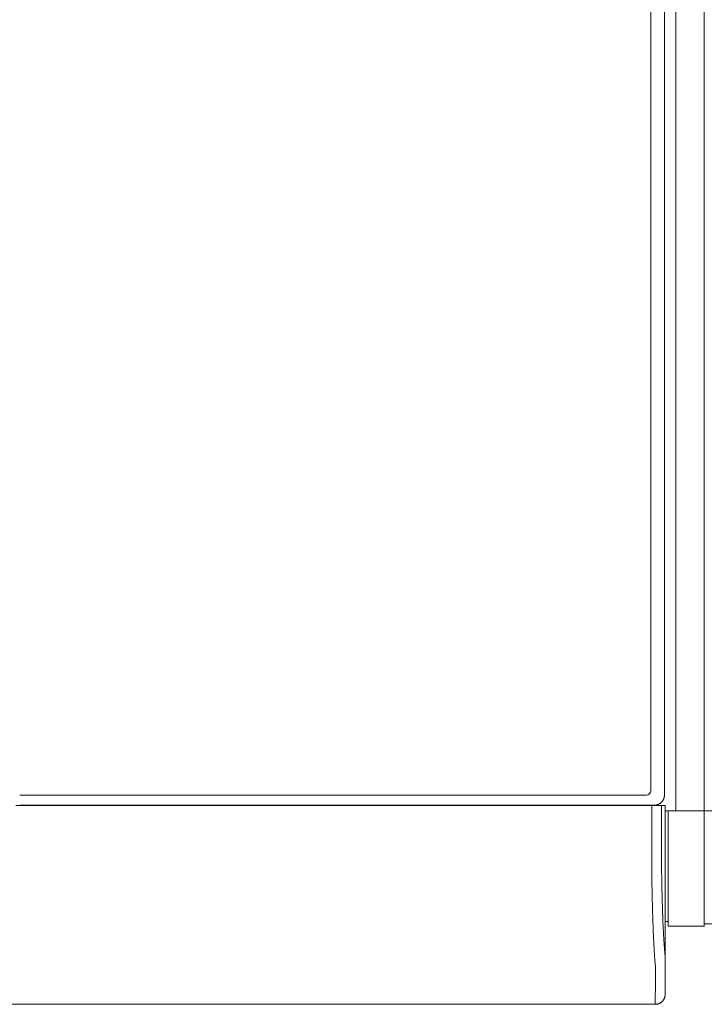
# Model space of a CAD drawing. Units: inches. Extents: x -252 to 290, y -137 to 137.
# Drawn here: x -95 to -78, y 87 to 112 of the extents above; entities that cross this region are included whole.
import ezdxf

# ---------------------------------------------------------------- set-up
doc = ezdxf.new("R2010")
doc.units = ezdxf.units.IN
doc.header["$MEASUREMENT"] = 0
doc.layers.add('Unnamed [1]', color=7, linetype='Continuous', lineweight=0)

msp = doc.modelspace()

# ---------------------------------------------------------------- linework, layer by layer
at = {"layer": 'Unnamed [1]', "color": 18, "linetype": 'Continuous', "lineweight": 0, "true_color": 0x000000}
for p, q in [((-78.3375004, 91.7404624), (-78.3375004, 136.8654624)), ((-77.6175004, 88.8098884), (-77.6175004, 136.8654624)), ((-78.6313381, 136.2354373), (-78.6313381, 92.1332931)), ((-78.9729128, 136.0158424), (-78.9729128, 92.2582931)), ((-79.0979128, 92.1332931), (-95.0033033, 92.1332931)), ((-94.9157106, 91.8721685), (-95.1018653, 91.8721683)), ((-78.975522, 91.8832931), (-95.0059124, 91.8832931)), ((-94.9157106, 91.8721685), (-78.9497169, 91.8721899)), ((-80.7935015, 91.8832892), (-80.7935015, 91.8721834)), ((-80.61926, 91.8832892), (-80.61926, 91.8721836)), ((-79.8124769, 91.8832921), (-79.8124769, 91.8721876)), ((-79.6025, 91.872188), (-79.6025, 91.8832928)), ((-78.8816812, 91.8832931), (-78.975522, 91.8832931)), ((-78.9497169, 91.8721899), (-78.9497148, 90.2356852)), ((-78.9497152, 91.8721899), (-78.7024374, 91.8721902)), ((-78.7024374, 91.8721902), (-78.7024352, 90.236505)), ((-78.6091156, 91.8721904), (-78.7023795, 91.8721902)), ((-78.6091156, 91.8721904), (-78.6090794, 87.6722665)), ((-78.5375004, 91.7404624), (-78.6089577, 91.7404624)), ((-77.6175004, 91.7404624), (-78.5375004, 91.7404624)), ((-78.5375004, 88.8098884), (-78.5375004, 91.7404624)), ((-78.404224, 91.7404624), (-78.4024893, 91.7404623)), ((-78.404224, 91.7404624), (-78.3375004, 91.7404624)), ((-78.3375004, 91.7404624), (-77.6175004, 91.7404624)), ((-77.6175004, 91.7404624), (-77.3975004, 91.7404624)), ((-78.6090902, 88.9298884), (-78.5375004, 88.9298884)), ((-77.6175004, 88.8698884), (-77.3975004, 88.8698884)), ((-78.5375004, 88.8098884), (-77.6175004, 88.8098884)), ((-78.611824, 87.0723), (-78.6090794, 87.6718292)), ((-78.6090794, 87.6718292), (-78.6090779, 87.6721538)), ((-78.861824, 86.82219), (-78.8590772, 87.42219)), ((-78.6118247, 87.0721538), (-78.611824, 87.0723)), ((-78.861824, 86.82219), (-111.1618239, 86.8221467))]:
    msp.add_line(p, q, dxfattribs=at)
for points in [[(-78.6313381, 92.1332931), (-78.6313723, 92.1292796), (-78.6314807, 92.1250574), (-78.6316721, 92.1206373), (-78.6319549, 92.1160303), (-78.6323379, 92.1112472), (-78.6328297, 92.1062989), (-78.633439, 92.1011961), (-78.6341744, 92.0959498), (-78.6350446, 92.0905708), (-78.6360582, 92.0850701), (-78.6372239, 92.0794584), (-78.6385503, 92.0737466), (-78.6400461, 92.0679455), (-78.6417199, 92.0620661), (-78.6435804, 92.0561192), (-78.6456362, 92.0501157), (-78.6478942, 92.0440667), (-78.6503539, 92.0379846), (-78.6530131, 92.0318823), (-78.6558696, 92.0257725), (-78.6589211, 92.019668), (-78.6621654, 92.0135815), (-78.6656002, 92.0075259), (-78.6692233, 92.0015137), (-78.6730325, 91.9955579), (-78.6770255, 91.9896712), (-78.6812, 91.9838663), (-78.6855539, 91.9781561), (-78.690085, 91.9725532), (-78.6947908, 91.9670704), (-78.6996693, 91.9617206), (-78.7047182, 91.9565164)], [(-78.7047182, 91.9565164), (-78.7099306, 91.9514719), (-78.7152886, 91.9465981), (-78.7207795, 91.9418973), (-78.7263905, 91.9373715), (-78.7321089, 91.933023), (-78.7379217, 91.9288541), (-78.7438164, 91.9248669), (-78.74978, 91.9210637), (-78.7557999, 91.9174467), (-78.7618632, 91.9140181), (-78.7679571, 91.9107801), (-78.7740689, 91.9077349), (-78.7801857, 91.9048848), (-78.7862949, 91.902232), (-78.7923836, 91.8997786), (-78.7984391, 91.897527), (-78.8044489, 91.8954774), (-78.8104017, 91.893623), (-78.8162868, 91.8919552), (-78.8220932, 91.8904652), (-78.8278102, 91.8891444), (-78.8334268, 91.887984), (-78.8389321, 91.8869754), (-78.8443153, 91.8861098), (-78.8495656, 91.8853787), (-78.854672, 91.8847732), (-78.8596237, 91.8842847), (-78.8644098, 91.8839045), (-78.8690195, 91.883624), (-78.8734419, 91.8834343), (-78.877666, 91.8833269), (-78.8816812, 91.8832931)], [(-78.6089578, 91.7404623), (-78.6004272, 91.7404623), (-78.5918966, 91.7404623), (-78.583366, 91.7404623), (-78.5748355, 91.7404623), (-78.5663049, 91.7404623), (-78.5577743, 91.7404623), (-78.5492438, 91.7404623), (-78.5407132, 91.7404623), (-78.5321826, 91.7404623), (-78.523652, 91.7404623), (-78.5151215, 91.7404623), (-78.5065909, 91.7404623), (-78.4980603, 91.7404623), (-78.4895297, 91.7404623), (-78.4809992, 91.7404623), (-78.4724686, 91.7404623), (-78.463938, 91.7404623), (-78.4554074, 91.7404623), (-78.4468769, 91.7404623), (-78.4383463, 91.7404623), (-78.4298157, 91.7404623), (-78.4212851, 91.7404623), (-78.4127546, 91.7404623), (-78.404224, 91.7404623)], [(-78.9497148, 90.2356852), (-78.9498086, 90.2328633), (-78.9499027, 90.2300427), (-78.949997, 90.2272238), (-78.9500915, 90.2244067), (-78.9501862, 90.2215918), (-78.9502812, 90.2187793), (-78.9503764, 90.2159695), (-78.9504718, 90.2131627), (-78.9505673, 90.210359), (-78.950663, 90.2075588), (-78.9507589, 90.2047624), (-78.950855, 90.20197), (-78.9509512, 90.1991819), (-78.9510476, 90.1963983), (-78.9511441, 90.1936196), (-78.9512407, 90.1908459), (-78.9513374, 90.1880776), (-78.9514342, 90.1853148), (-78.9515311, 90.182558), (-78.9516281, 90.1798073), (-78.9517252, 90.177063), (-78.9518224, 90.1743254), (-78.9519196, 90.1715947), (-78.9520168, 90.1688713)], [(-78.861824, 86.82219), (-78.8519005, 86.8223868), (-78.8420282, 86.8229743), (-78.8322176, 86.8239482), (-78.8224792, 86.8253041), (-78.8128235, 86.8270376), (-78.803261, 86.8291445), (-78.7938022, 86.8316203), (-78.7844575, 86.8344607), (-78.7752375, 86.8376614), (-78.7661527, 86.841218), (-78.7572135, 86.8451262), (-78.7484305, 86.8493816), (-78.7398142, 86.8539799), (-78.731375, 86.8589166), (-78.7231234, 86.8641876), (-78.71507, 86.8697884), (-78.7072252, 86.8757147), (-78.6995995, 86.8819621), (-78.6922035, 86.8885262), (-78.6850475, 86.8954028), (-78.67817, 86.9025578), (-78.6716048, 86.9099528), (-78.6653566, 86.9175773), (-78.6594295, 86.925421), (-78.6538279, 86.9334733), (-78.6485562, 86.9417237), (-78.6436187, 86.9501616), (-78.6390198, 86.9587768), (-78.6347638, 86.9675585), (-78.6308551, 86.9764964), (-78.627298, 86.9855799), (-78.6240969, 86.9947985), (-78.6212561, 87.0041418), (-78.61878, 87.0135993), (-78.6166728, 87.0231604), (-78.6149391, 87.0328147), (-78.6135831, 87.0425517), (-78.6126091, 87.0523609), (-78.6120215, 87.0622317), (-78.6118247, 87.0721538)], [(-78.861824, 86.82219), (-78.8519005, 86.8223868), (-78.8420282, 86.8229743), (-78.8322176, 86.8239482), (-78.8224792, 86.8253041), (-78.8128235, 86.8270376), (-78.803261, 86.8291445), (-78.7938021, 86.8316203), (-78.7844575, 86.8344607), (-78.7752375, 86.8376614), (-78.7661526, 86.841218), (-78.7572135, 86.8451262), (-78.7484305, 86.8493816), (-78.7398141, 86.8539799), (-78.7313749, 86.8589166), (-78.7231233, 86.8641876), (-78.7150699, 86.8697884), (-78.7072251, 86.8757147), (-78.6995994, 86.8819621), (-78.6922033, 86.8885262), (-78.6850473, 86.8954028), (-78.6781697, 86.9025578), (-78.6716046, 86.9099528), (-78.6653563, 86.9175773), (-78.6594292, 86.925421), (-78.6538276, 86.9334733), (-78.6485559, 86.9417237), (-78.6436184, 86.9501616), (-78.6390194, 86.9587768), (-78.6347634, 86.9675585), (-78.6308547, 86.9764964), (-78.6272976, 86.9855799), (-78.6240964, 86.9947985), (-78.6212556, 87.0041418), (-78.6187795, 87.0135993), (-78.6166723, 87.0231604), (-78.6149385, 87.0328147), (-78.6135825, 87.0425517), (-78.6126085, 87.0523609), (-78.6120209, 87.0622317), (-78.611824, 87.0721538)]]:
    msp.add_lwpolyline(points, dxfattribs=at)
at = {"layer": 'Unnamed [1]', "color": 18, "linetype": 'Continuous', "lineweight": 0, "true_color": 0x000000, "extrusion": (0, 0, -1)}
for points in [[(78.8590772, 87.42219), (78.8590704, 87.422695), (78.8590601, 87.4242022), (78.8590471, 87.4267089), (78.8590322, 87.4302128), (78.8590162, 87.4347112), (78.8589999, 87.4402017), (78.858984, 87.4466817), (78.8589693, 87.4541486), (78.8589567, 87.4626), (78.858947, 87.4720333), (78.8589408, 87.482446), (78.8589391, 87.4938355), (78.8589425, 87.5061993), (78.8589519, 87.5195349), (78.8589681, 87.5338398), (78.8589919, 87.5491114), (78.859024, 87.5653471), (78.8590652, 87.5825445), (78.8591164, 87.6007011), (78.8591783, 87.6198142), (78.8592467, 87.6398811), (78.8592981, 87.6608975), (78.8593037, 87.6828589), (78.8592349, 87.7057608), (78.859063, 87.7295987), (78.8588884, 87.7543655), (78.8593271, 87.7800439), (78.8610854, 87.8066148), (78.8639801, 87.8340707), (78.8669382, 87.8624165), (78.8695174, 87.8916436), (78.8720224, 87.9217352), (78.8744624, 87.9526839), (78.8768466, 87.9844824), (78.8791842, 88.0171235), (78.8814843, 88.0505997), (78.8837562, 88.0849037), (78.886009, 88.1200282), (78.888252, 88.1559659), (78.8904942, 88.1927095), (78.8927226, 88.2302243), (78.8949178, 88.268474), (78.8970795, 88.3074489), (78.8992077, 88.3471389), (78.9013021, 88.3875343), (78.9033625, 88.4286251), (78.9053889, 88.4704014), (78.907381, 88.5128533), (78.9093386, 88.555971), (78.9112617, 88.5997445), (78.91315, 88.6441641), (78.9150033, 88.6892197), (78.9168215, 88.7349014), (78.9186044, 88.7811995), (78.9203518, 88.828104), (78.9220636, 88.875605), (78.9237397, 88.9236927), (78.9253797, 88.972357), (78.9269836, 89.0215883), (78.9285512, 89.0713765), (78.9300824, 89.1217117), (78.9315768, 89.1725842), (78.9330345, 89.2239839), (78.9344552, 89.275901), (78.9358387, 89.3283257), (78.9371849, 89.3812479), (78.9384936, 89.4346579), (78.9397646, 89.4885457), (78.9409978, 89.5429015), (78.9421929, 89.5977153), (78.9433499, 89.6529773), (78.9444686, 89.7086776), (78.9455487, 89.7648063), (78.9465901, 89.8213535), (78.9475927, 89.8783093), (78.9485563, 89.9356638), (78.9494806, 89.9934071), (78.9503656, 90.0515294), (78.9512111, 90.1100208), (78.9520168, 90.1688713)], [(78.7023773, 90.236505), (78.7016442, 90.1864956), (78.700878, 90.1367652), (78.7000789, 90.0873207), (78.6992469, 90.0381692), (78.6983823, 89.9893175), (78.6974852, 89.9407728), (78.6965556, 89.8925418), (78.6955938, 89.8446317), (78.6945998, 89.7970494), (78.6935738, 89.7498018), (78.692516, 89.702896), (78.6914265, 89.656339), (78.6903053, 89.6101376), (78.6891527, 89.5642989), (78.6879688, 89.5188299), (78.6867537, 89.4737375), (78.6855076, 89.4290288), (78.6842305, 89.3847106), (78.6829227, 89.34079), (78.6815842, 89.2972739), (78.6802152, 89.2541694), (78.6788159, 89.2114834), (78.6773863, 89.1692228), (78.6759266, 89.1273947), (78.674437, 89.0860061), (78.6729175, 89.0450638), (78.6713683, 89.0045749), (78.6697896, 88.9645464), (78.6681815, 88.9249853), (78.6665441, 88.8858984), (78.6648775, 88.8472928), (78.6631819, 88.8091756), (78.6614575, 88.7715535), (78.6597043, 88.7344337), (78.6579225, 88.6978231), (78.6561122, 88.6617287), (78.6542736, 88.6261574), (78.6524069, 88.5911163), (78.650512, 88.5566123), (78.6485892, 88.5226523), (78.6466386, 88.4892435), (78.6446604, 88.4563927), (78.6426547, 88.4241068), (78.6406216, 88.392393), (78.6385752, 88.3612866), (78.6365259, 88.3308198), (78.6344681, 88.300995), (78.6323959, 88.2718145), (78.6303039, 88.2432806), (78.6281864, 88.2153957), (78.6260376, 88.188162), (78.6238519, 88.1615819), (78.6216237, 88.1356578), (78.6193473, 88.1103919), (78.6170171, 88.0857866), (78.6143301, 88.0617644), (78.6115699, 88.0382151), (78.6096067, 88.0150925), (78.6088546, 87.9924374), (78.6088424, 87.9704596), (78.6090093, 87.9493817), (78.6090849, 87.9292789), (78.6090886, 87.9100786), (78.6090526, 87.8917019), (78.609009, 87.8740697), (78.6089899, 87.8571031), (78.6089937, 87.8408118), (78.6089976, 87.8252593), (78.6090015, 87.8104476), (78.6090054, 87.7963784), (78.6090093, 87.7830536), (78.6090132, 87.7704749), (78.6090172, 87.7586443), (78.6090211, 87.7475635), (78.6090251, 87.7372344), (78.6090291, 87.7276588), (78.6090331, 87.7188385), (78.6090371, 87.7107754), (78.6090411, 87.7034713), (78.6090451, 87.696928), (78.6090491, 87.6911473), (78.6090532, 87.6861311), (78.6090572, 87.6818812), (78.6090613, 87.6783995), (78.6090653, 87.6756877), (78.6090694, 87.6737477), (78.6090735, 87.6725813), (78.6090776, 87.6721904)], [(78.6090779, 87.6721927), (78.6090779, 87.6721925), (78.6090779, 87.6721923), (78.6090778, 87.6721922), (78.6090778, 87.672192), (78.6090778, 87.6721918), (78.6090778, 87.6721917), (78.6090778, 87.6721915), (78.6090778, 87.6721914), (78.6090778, 87.6721912), (78.6090778, 87.6721911), (78.6090777, 87.672191), (78.6090777, 87.6721909), (78.6090777, 87.6721908), (78.6090777, 87.6721907), (78.6090777, 87.6721906), (78.6090777, 87.6721906), (78.6090777, 87.6721905), (78.6090776, 87.6721905), (78.6090776, 87.6721904), (78.6090776, 87.6721904), (78.6090776, 87.6721904), (78.6090776, 87.6721904), (78.6090776, 87.6721903), (78.6090776, 87.6721904)]]:
    msp.add_lwpolyline(points, dxfattribs=at)
at = {"layer": 'Unnamed [1]', "color": 18, "linetype": 'Continuous', "lineweight": 0, "true_color": 0x000000}
msp.add_arc((-79.0979128, 92.2582931), 0.125, 270, 0, dxfattribs=at)

doc.saveas('drawing.dxf')
